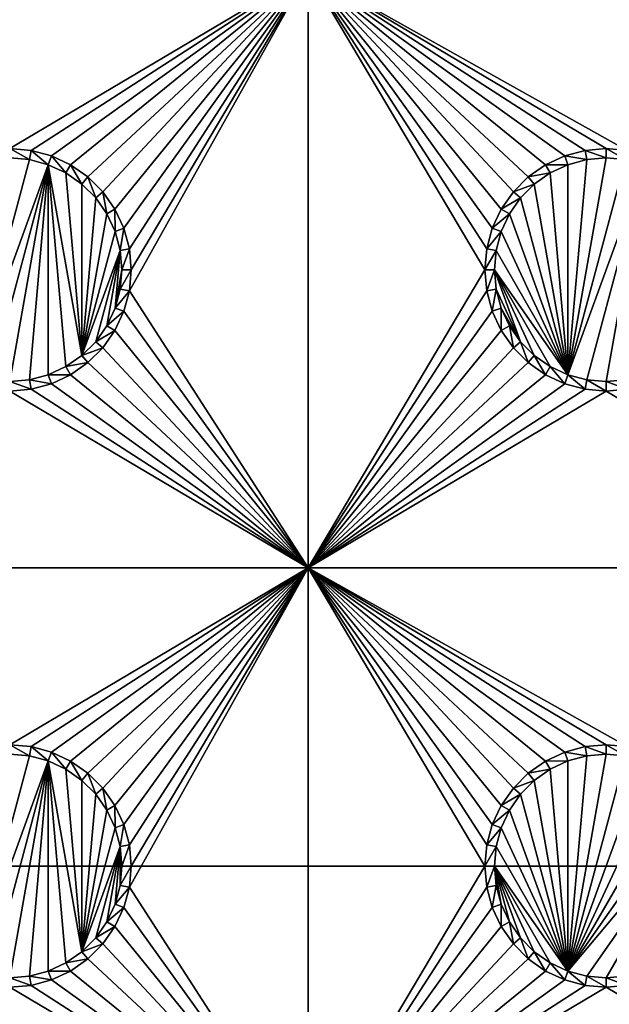
# Model space of a CAD drawing. Extents: x -150 to 150, y -570 to 0.
# Drawn here: x 0 to 15, y -499 to -474 of the extents above; entities that cross this region are included whole.
import ezdxf

# ---------------------------------------------------------------- set-up
doc = ezdxf.new("R2010")
doc.units = 0
for name, color, linetype in [('L2', 7, 'CONTINUOUS'), ('L3', 7, 'CONTINUOUS'), ('L5', 7, 'CONTINUOUS')]:
    doc.layers.add(name, color=color, linetype=linetype)

msp = doc.modelspace()

# ---------------------------------------------------------------- linework, layer by layer
at = {"layer": 'L2', "color": 250}
for points in [[(135.1, -332.9013, -61.37), (135.1, -568.0987, -61.37), (-135.1, -332.9013, -61.37)], [(-135.1, -332.9013, -61.37), (135.1, -568.0987, -61.37), (-135.1, -568.0987, -61.37)], [(15.15544, -459.25, -54.07), (13.40578, -461.7488, -54.07), (59.6614, -495.5, -54.07)], [(59.6614, -495.5, -54.07), (13.40578, -461.7488, -54.07), (11.24878, -463.9058, -54.07)], [(59.6614, -495.5, -54.07), (11.24878, -463.9058, -54.07), (8.75, -465.6554, -54.07)], [(8.75, -465.6554, -54.07), (5.985353, -466.9446, -54.07), (59.6614, -495.5, -54.07)], [(59.6614, -495.5, -54.07), (5.985353, -466.9446, -54.07), (3.038843, -467.7341, -54.07)], [(59.6614, -495.5, -54.07), (3.038843, -467.7341, -54.07), (-59.6614, -495.5, -54.07)], [(-59.6614, -495.5, -54.07), (3.038843, -467.7341, -54.07), (0, -468, -54.07)], [(-59.6614, -495.5, -54.07), (-134.3202, -567.498, -59.3572), (59.6614, -495.5, -54.07)], [(59.6614, -495.5, -54.07), (-134.3202, -567.498, -59.3572), (134.3202, -567.498, -59.3572)]]:
    msp.add_3dface(points, dxfattribs=at)
at = {"layer": 'L3', "color": 250}
for points in [[(120.3, -561, -71.27), (120.3, -340, -71.27), (-120.3, -561, -71.27)], [(-120.3, -561, -71.27), (120.3, -340, -71.27), (-120.3, -340, -71.27)], [(7.5, -473, -72.87), (0, -477.45, -72.87), (-7.5, -473, -72.87)], [(7.5, -473, -72.87), (0.529627, -477.4963, -72.87), (0, -477.45, -72.87)], [(1.043161, -477.6339, -72.87), (0.529627, -477.4963, -72.87), (7.5, -473, -72.87)], [(7.5, -473, -72.87), (1.525, -477.8586, -72.87), (1.043161, -477.6339, -72.87)], [(7.5, -473, -72.87), (1.960502, -478.1636, -72.87), (1.525, -477.8586, -72.87)], [(2.336435, -478.5395, -72.87), (1.960502, -478.1636, -72.87), (7.5, -473, -72.87)], [(7.5, -473, -72.87), (2.641378, -478.975, -72.87), (2.336435, -478.5395, -72.87)], [(7.5, -473, -72.87), (2.866063, -479.4568, -72.87), (2.641378, -478.975, -72.87)], [(3.003664, -479.9704, -72.87), (2.866063, -479.4568, -72.87), (7.5, -473, -72.87)], [(7.5, -488, -72.87), (3.003664, -481.0296, -72.87), (7.5, -473, -72.87)], [(7.5, -473, -72.87), (3.003664, -481.0296, -72.87), (3.05, -480.5, -72.87)], [(7.5, -473, -72.87), (3.05, -480.5, -72.87), (3.003664, -479.9704, -72.87)], [(12.66356, -478.5395, -72.87), (12.35862, -478.975, -72.87), (7.5, -473, -72.87)], [(7.5, -473, -72.87), (12.35862, -478.975, -72.87), (12.13394, -479.4568, -72.87)], [(7.5, -473, -72.87), (14.47037, -477.4963, -72.87), (13.95684, -477.6339, -72.87)], [(12.13394, -479.4568, -72.87), (11.99634, -479.9704, -72.87), (7.5, -473, -72.87)], [(7.5, -473, -72.87), (11.99634, -479.9704, -72.87), (11.95, -480.5, -72.87)], [(7.5, -473, -72.87), (11.95, -480.5, -72.87), (7.5, -488, -72.87)], [(22.5, -473, -72.87), (15.52963, -477.4963, -72.87), (7.5, -473, -72.87)], [(7.5, -473, -72.87), (15.52963, -477.4963, -72.87), (15, -477.45, -72.87)], [(7.5, -473, -72.87), (15, -477.45, -72.87), (14.47037, -477.4963, -72.87)], [(13.95684, -477.6339, -72.87), (13.475, -477.8586, -72.87), (7.5, -473, -72.87)], [(7.5, -473, -72.87), (13.475, -477.8586, -72.87), (13.0395, -478.1636, -72.87)], [(7.5, -473, -72.87), (13.0395, -478.1636, -72.87), (12.66356, -478.5395, -72.87)], [(0.529627, -477.4963, -72.87), (0.488675, -477.7286, -77.37), (0, -477.45, -72.87)], [(0, -477.45, -72.87), (0.488675, -477.7286, -77.37), (0, -477.6858, -77.37)], [(0.529627, -477.4963, -72.87), (0.962501, -477.8556, -77.37), (0.488675, -477.7286, -77.37)], [(1.043161, -477.6339, -72.87), (0.962501, -477.8556, -77.37), (0.529627, -477.4963, -72.87)], [(14.47037, -477.4963, -72.87), (14.51133, -477.7286, -77.37), (13.95684, -477.6339, -72.87)], [(15, -477.45, -72.87), (15, -477.6858, -77.37), (14.47037, -477.4963, -72.87)], [(14.47037, -477.4963, -72.87), (15, -477.6858, -77.37), (14.51133, -477.7286, -77.37)], [(15.52963, -477.4963, -72.87), (15.48867, -477.7286, -77.37), (15, -477.45, -72.87)], [(15, -477.45, -72.87), (15.48867, -477.7286, -77.37), (15, -477.6858, -77.37)], [(0, -477.6858, -77.37), (0.488675, -477.7286, -77.37), (-0.962501, -483.1445, -77.37)], [(-0.962501, -483.1445, -77.37), (0.488675, -477.7286, -77.37), (0.962501, -477.8556, -77.37)], [(1.043161, -477.6339, -72.87), (1.407083, -478.0629, -77.37), (0.962501, -477.8556, -77.37)], [(1.525, -477.8586, -72.87), (1.407083, -478.0629, -77.37), (1.043161, -477.6339, -72.87)], [(13.95684, -477.6339, -72.87), (14.0375, -477.8556, -77.37), (13.475, -477.8586, -72.87)], [(13.95684, -477.6339, -72.87), (14.51133, -477.7286, -77.37), (14.0375, -477.8556, -77.37)], [(15, -477.6858, -77.37), (15.48867, -477.7286, -77.37), (14.0375, -483.1445, -77.37)], [(14.0375, -483.1445, -77.37), (14.51133, -477.7286, -77.37), (15, -477.6858, -77.37)], [(14.0375, -483.1445, -77.37), (15.48867, -477.7286, -77.37), (15.9625, -477.8556, -77.37)], [(14.0375, -483.1445, -77.37), (14.0375, -477.8556, -77.37), (14.51133, -477.7286, -77.37)], [(-0.962501, -483.1445, -77.37), (0.962501, -477.8556, -77.37), (-0.488675, -483.2714, -77.37)], [(-0.488675, -483.2714, -77.37), (0.962501, -477.8556, -77.37), (0, -483.3142, -77.37)], [(0.962501, -477.8556, -77.37), (0.488675, -483.2714, -77.37), (0, -483.3142, -77.37)], [(0.962501, -477.8556, -77.37), (0.962501, -483.1445, -77.37), (0.488675, -483.2714, -77.37)], [(1.80891, -482.6558, -77.37), (0.962501, -477.8556, -77.37), (1.407083, -478.0629, -77.37)], [(1.80891, -482.6558, -77.37), (1.407083, -482.9371, -77.37), (0.962501, -477.8556, -77.37)], [(0.962501, -477.8556, -77.37), (1.407083, -482.9371, -77.37), (0.962501, -483.1445, -77.37)], [(1.525, -477.8586, -72.87), (1.80891, -478.3442, -77.37), (1.407083, -478.0629, -77.37)], [(1.960502, -478.1636, -72.87), (1.80891, -478.3442, -77.37), (1.525, -477.8586, -72.87)], [(13.475, -477.8586, -72.87), (13.59292, -478.0629, -77.37), (13.0395, -478.1636, -72.87)], [(13.475, -477.8586, -72.87), (14.0375, -477.8556, -77.37), (13.59292, -478.0629, -77.37)], [(13.59292, -478.0629, -77.37), (14.0375, -477.8556, -77.37), (14.0375, -483.1445, -77.37)], [(14.0375, -483.1445, -77.37), (15.9625, -477.8556, -77.37), (14.51133, -483.2714, -77.37)], [(14.51133, -483.2714, -77.37), (15.9625, -477.8556, -77.37), (15, -483.3142, -77.37)], [(15.9625, -477.8556, -77.37), (15.48867, -483.2714, -77.37), (15, -483.3142, -77.37)], [(1.407083, -478.0629, -77.37), (1.80891, -478.3442, -77.37), (1.80891, -482.6558, -77.37)], [(1.960502, -478.1636, -72.87), (2.155775, -478.6911, -77.37), (1.80891, -478.3442, -77.37)], [(2.336435, -478.5395, -72.87), (2.155775, -478.6911, -77.37), (1.960502, -478.1636, -72.87)], [(13.0395, -478.1636, -72.87), (13.19109, -478.3442, -77.37), (12.66356, -478.5395, -72.87)], [(13.0395, -478.1636, -72.87), (13.59292, -478.0629, -77.37), (13.19109, -478.3442, -77.37)], [(14.0375, -483.1445, -77.37), (13.19109, -478.3442, -77.37), (13.59292, -478.0629, -77.37)], [(1.80891, -482.6558, -77.37), (1.80891, -478.3442, -77.37), (2.155775, -478.6911, -77.37)], [(2.336435, -478.5395, -72.87), (2.437138, -479.0929, -77.37), (2.155775, -478.6911, -77.37)], [(2.641378, -478.975, -72.87), (2.437138, -479.0929, -77.37), (2.336435, -478.5395, -72.87)], [(12.66356, -478.5395, -72.87), (12.84422, -478.6911, -77.37), (12.35862, -478.975, -72.87)], [(12.66356, -478.5395, -72.87), (13.19109, -478.3442, -77.37), (12.84422, -478.6911, -77.37)], [(14.0375, -483.1445, -77.37), (12.84422, -478.6911, -77.37), (13.19109, -478.3442, -77.37)], [(1.80891, -482.6558, -77.37), (2.155775, -478.6911, -77.37), (2.437138, -479.0929, -77.37)], [(12.35862, -478.975, -72.87), (12.84422, -478.6911, -77.37), (12.56286, -479.0929, -77.37)], [(12.56286, -479.0929, -77.37), (12.84422, -478.6911, -77.37), (14.0375, -483.1445, -77.37)], [(2.641378, -478.975, -72.87), (2.64445, -479.5375, -77.37), (2.437138, -479.0929, -77.37)], [(2.866063, -479.4568, -72.87), (2.64445, -479.5375, -77.37), (2.641378, -478.975, -72.87)], [(12.35862, -478.975, -72.87), (12.56286, -479.0929, -77.37), (12.13394, -479.4568, -72.87)], [(2.437138, -479.0929, -77.37), (2.64445, -479.5375, -77.37), (1.80891, -482.6558, -77.37)], [(12.13394, -479.4568, -72.87), (12.56286, -479.0929, -77.37), (12.35555, -479.5375, -77.37)], [(14.0375, -483.1445, -77.37), (12.35555, -479.5375, -77.37), (12.56286, -479.0929, -77.37)], [(1.80891, -482.6558, -77.37), (2.64445, -479.5375, -77.37), (2.771412, -480.0113, -77.37)], [(2.866063, -479.4568, -72.87), (2.771412, -480.0113, -77.37), (2.64445, -479.5375, -77.37)], [(3.003664, -479.9704, -72.87), (2.771412, -480.0113, -77.37), (2.866063, -479.4568, -72.87)], [(12.13394, -479.4568, -72.87), (12.35555, -479.5375, -77.37), (11.99634, -479.9704, -72.87)], [(11.99634, -479.9704, -72.87), (12.35555, -479.5375, -77.37), (12.22859, -480.0113, -77.37)], [(14.0375, -483.1445, -77.37), (12.22859, -480.0113, -77.37), (12.35555, -479.5375, -77.37)], [(1.80891, -482.6558, -77.37), (2.771412, -480.0113, -77.37), (2.155775, -482.3089, -77.37)], [(2.155775, -482.3089, -77.37), (2.771412, -480.0113, -77.37), (2.437138, -481.9071, -77.37)], [(2.437138, -481.9071, -77.37), (2.771412, -480.0113, -77.37), (2.64445, -481.4625, -77.37)], [(2.64445, -481.4625, -77.37), (2.771412, -480.0113, -77.37), (2.814165, -480.5, -77.37)], [(3.003664, -479.9704, -72.87), (2.814165, -480.5, -77.37), (2.771412, -480.0113, -77.37)], [(3.05, -480.5, -72.87), (2.814165, -480.5, -77.37), (3.003664, -479.9704, -72.87)], [(11.99634, -479.9704, -72.87), (12.22859, -480.0113, -77.37), (11.95, -480.5, -72.87)], [(11.95, -480.5, -72.87), (12.22859, -480.0113, -77.37), (12.18584, -480.5, -77.37)], [(14.0375, -483.1445, -77.37), (12.18584, -480.5, -77.37), (12.22859, -480.0113, -77.37)], [(2.64445, -481.4625, -77.37), (2.814165, -480.5, -77.37), (2.771412, -480.9887, -77.37)], [(3.003664, -481.0296, -72.87), (2.771412, -480.9887, -77.37), (3.05, -480.5, -72.87)], [(3.05, -480.5, -72.87), (2.771412, -480.9887, -77.37), (2.814165, -480.5, -77.37)], [(7.5, -488, -72.87), (11.95, -480.5, -72.87), (11.99634, -481.0296, -72.87)], [(11.95, -480.5, -72.87), (12.18584, -480.5, -77.37), (11.99634, -481.0296, -72.87)], [(11.99634, -481.0296, -72.87), (12.18584, -480.5, -77.37), (12.22859, -480.9887, -77.37)], [(13.59292, -482.9371, -77.37), (12.18584, -480.5, -77.37), (14.0375, -483.1445, -77.37)], [(13.59292, -482.9371, -77.37), (13.19109, -482.6558, -77.37), (12.18584, -480.5, -77.37)], [(12.18584, -480.5, -77.37), (13.19109, -482.6558, -77.37), (12.84422, -482.3089, -77.37)], [(12.18584, -480.5, -77.37), (12.84422, -482.3089, -77.37), (12.22859, -480.9887, -77.37)], [(3.003664, -481.0296, -72.87), (2.64445, -481.4625, -77.37), (2.771412, -480.9887, -77.37)], [(2.866063, -481.5432, -72.87), (2.64445, -481.4625, -77.37), (3.003664, -481.0296, -72.87)], [(7.5, -488, -72.87), (2.866063, -481.5432, -72.87), (3.003664, -481.0296, -72.87)], [(7.5, -488, -72.87), (11.99634, -481.0296, -72.87), (12.13394, -481.5432, -72.87)], [(11.99634, -481.0296, -72.87), (12.22859, -480.9887, -77.37), (12.13394, -481.5432, -72.87)], [(12.13394, -481.5432, -72.87), (12.22859, -480.9887, -77.37), (12.35555, -481.4625, -77.37)], [(12.22859, -480.9887, -77.37), (12.84422, -482.3089, -77.37), (12.35555, -481.4625, -77.37)], [(2.866063, -481.5432, -72.87), (2.437138, -481.9071, -77.37), (2.64445, -481.4625, -77.37)], [(12.13394, -481.5432, -72.87), (12.35555, -481.4625, -77.37), (12.35862, -482.025, -72.87)], [(12.35862, -482.025, -72.87), (12.35555, -481.4625, -77.37), (12.56286, -481.9071, -77.37)], [(12.84422, -482.3089, -77.37), (12.56286, -481.9071, -77.37), (12.35555, -481.4625, -77.37)], [(2.641378, -482.025, -72.87), (2.437138, -481.9071, -77.37), (2.866063, -481.5432, -72.87)], [(2.641378, -482.025, -72.87), (2.866063, -481.5432, -72.87), (7.5, -488, -72.87)], [(12.13394, -481.5432, -72.87), (12.35862, -482.025, -72.87), (7.5, -488, -72.87)], [(2.641378, -482.025, -72.87), (2.155775, -482.3089, -77.37), (2.437138, -481.9071, -77.37)], [(12.35862, -482.025, -72.87), (12.56286, -481.9071, -77.37), (12.66356, -482.4605, -72.87)], [(12.66356, -482.4605, -72.87), (12.56286, -481.9071, -77.37), (12.84422, -482.3089, -77.37)], [(2.336435, -482.4605, -72.87), (2.155775, -482.3089, -77.37), (2.641378, -482.025, -72.87)], [(7.5, -488, -72.87), (2.336435, -482.4605, -72.87), (2.641378, -482.025, -72.87)], [(7.5, -488, -72.87), (12.35862, -482.025, -72.87), (12.66356, -482.4605, -72.87)], [(2.336435, -482.4605, -72.87), (1.80891, -482.6558, -77.37), (2.155775, -482.3089, -77.37)], [(1.960502, -482.8364, -72.87), (1.80891, -482.6558, -77.37), (2.336435, -482.4605, -72.87)], [(7.5, -488, -72.87), (1.960502, -482.8364, -72.87), (2.336435, -482.4605, -72.87)], [(7.5, -488, -72.87), (12.66356, -482.4605, -72.87), (13.0395, -482.8364, -72.87)], [(12.66356, -482.4605, -72.87), (12.84422, -482.3089, -77.37), (13.0395, -482.8364, -72.87)], [(13.0395, -482.8364, -72.87), (12.84422, -482.3089, -77.37), (13.19109, -482.6558, -77.37)], [(1.960502, -482.8364, -72.87), (1.407083, -482.9371, -77.37), (1.80891, -482.6558, -77.37)], [(13.0395, -482.8364, -72.87), (13.19109, -482.6558, -77.37), (13.475, -483.1414, -72.87)], [(13.475, -483.1414, -72.87), (13.19109, -482.6558, -77.37), (13.59292, -482.9371, -77.37)], [(1.525, -483.1414, -72.87), (0.962501, -483.1445, -77.37), (1.407083, -482.9371, -77.37)], [(1.525, -483.1414, -72.87), (1.407083, -482.9371, -77.37), (1.960502, -482.8364, -72.87)], [(1.525, -483.1414, -72.87), (1.960502, -482.8364, -72.87), (7.5, -488, -72.87)], [(7.5, -488, -72.87), (13.0395, -482.8364, -72.87), (13.475, -483.1414, -72.87)], [(13.475, -483.1414, -72.87), (13.59292, -482.9371, -77.37), (13.95684, -483.3661, -72.87)], [(13.95684, -483.3661, -72.87), (13.59292, -482.9371, -77.37), (14.0375, -483.1445, -77.37)], [(1.043161, -483.3661, -72.87), (0.488675, -483.2714, -77.37), (0.962501, -483.1445, -77.37)], [(1.043161, -483.3661, -72.87), (0.962501, -483.1445, -77.37), (1.525, -483.1414, -72.87)], [(1.525, -483.1414, -72.87), (7.5, -488, -72.87), (1.043161, -483.3661, -72.87)], [(13.475, -483.1414, -72.87), (13.95684, -483.3661, -72.87), (7.5, -488, -72.87)], [(13.95684, -483.3661, -72.87), (14.0375, -483.1445, -77.37), (14.47037, -483.5037, -72.87)], [(14.47037, -483.5037, -72.87), (14.0375, -483.1445, -77.37), (14.51133, -483.2714, -77.37)], [(0.529627, -483.5037, -72.87), (0, -483.3142, -77.37), (0.488675, -483.2714, -77.37)], [(0, -483.55, -72.87), (0, -483.3142, -77.37), (0.529627, -483.5037, -72.87)], [(7.5, -488, -72.87), (0, -483.55, -72.87), (0.529627, -483.5037, -72.87)], [(0.529627, -483.5037, -72.87), (0.488675, -483.2714, -77.37), (1.043161, -483.3661, -72.87)], [(1.043161, -483.3661, -72.87), (7.5, -488, -72.87), (0.529627, -483.5037, -72.87)], [(7.5, -488, -72.87), (13.95684, -483.3661, -72.87), (14.47037, -483.5037, -72.87)], [(7.5, -488, -72.87), (14.47037, -483.5037, -72.87), (15, -483.55, -72.87)], [(14.47037, -483.5037, -72.87), (14.51133, -483.2714, -77.37), (15, -483.55, -72.87)], [(15, -483.55, -72.87), (14.51133, -483.2714, -77.37), (15, -483.3142, -77.37)], [(15.52963, -483.5037, -72.87), (15, -483.3142, -77.37), (15.48867, -483.2714, -77.37)], [(15, -483.55, -72.87), (15, -483.3142, -77.37), (15.52963, -483.5037, -72.87)], [(22.5, -488, -72.87), (15, -483.55, -72.87), (15.52963, -483.5037, -72.87)], [(7.5, -488, -72.87), (-7.5, -488, -72.87), (0, -483.55, -72.87)], [(22.5, -488, -72.87), (7.5, -488, -72.87), (15, -483.55, -72.87)], [(0, -492.45, -72.87), (-7.5, -488, -72.87), (7.5, -488, -72.87)], [(7.5, -488, -72.87), (0.529627, -492.4963, -72.87), (0, -492.45, -72.87)], [(7.5, -488, -72.87), (1.043161, -492.6339, -72.87), (0.529627, -492.4963, -72.87)], [(1.525, -492.8586, -72.87), (1.043161, -492.6339, -72.87), (7.5, -488, -72.87)], [(7.5, -488, -72.87), (1.960502, -493.1636, -72.87), (1.525, -492.8586, -72.87)], [(7.5, -488, -72.87), (2.336435, -493.5395, -72.87), (1.960502, -493.1636, -72.87)], [(2.641378, -493.975, -72.87), (2.336435, -493.5395, -72.87), (7.5, -488, -72.87)], [(2.866063, -494.4568, -72.87), (2.641378, -493.975, -72.87), (7.5, -488, -72.87)], [(2.866063, -494.4568, -72.87), (7.5, -488, -72.87), (3.003664, -494.9704, -72.87)], [(7.5, -503, -72.87), (3.003664, -496.0296, -72.87), (7.5, -488, -72.87)], [(7.5, -488, -72.87), (3.003664, -496.0296, -72.87), (3.05, -495.5, -72.87)], [(7.5, -488, -72.87), (3.05, -495.5, -72.87), (3.003664, -494.9704, -72.87)], [(15, -492.45, -72.87), (14.47037, -492.4963, -72.87), (7.5, -488, -72.87)], [(12.13394, -494.4568, -72.87), (11.99634, -494.9704, -72.87), (7.5, -488, -72.87)], [(7.5, -488, -72.87), (11.99634, -494.9704, -72.87), (11.95, -495.5, -72.87)], [(7.5, -488, -72.87), (11.95, -495.5, -72.87), (7.5, -503, -72.87)], [(15, -492.45, -72.87), (7.5, -488, -72.87), (15.52963, -492.4963, -72.87)], [(14.47037, -492.4963, -72.87), (13.95684, -492.6339, -72.87), (7.5, -488, -72.87)], [(7.5, -488, -72.87), (13.95684, -492.6339, -72.87), (13.475, -492.8586, -72.87)], [(7.5, -488, -72.87), (13.475, -492.8586, -72.87), (13.0395, -493.1636, -72.87)], [(13.0395, -493.1636, -72.87), (12.66356, -493.5395, -72.87), (7.5, -488, -72.87)], [(7.5, -488, -72.87), (12.66356, -493.5395, -72.87), (12.35862, -493.975, -72.87)], [(7.5, -488, -72.87), (12.35862, -493.975, -72.87), (12.13394, -494.4568, -72.87)], [(15.52963, -492.4963, -72.87), (7.5, -488, -72.87), (22.5, -488, -72.87)], [(0.529627, -492.4963, -72.87), (0.488675, -492.7286, -77.37), (0, -492.45, -72.87)], [(0, -492.45, -72.87), (0.488675, -492.7286, -77.37), (0, -492.6858, -77.37)], [(0.529627, -492.4963, -72.87), (0.962501, -492.8555, -77.37), (0.488675, -492.7286, -77.37)], [(1.043161, -492.6339, -72.87), (0.962501, -492.8555, -77.37), (0.529627, -492.4963, -72.87)], [(1.043161, -492.6339, -72.87), (1.407083, -493.0629, -77.37), (0.962501, -492.8555, -77.37)], [(1.525, -492.8586, -72.87), (1.407083, -493.0629, -77.37), (1.043161, -492.6339, -72.87)], [(13.95684, -492.6339, -72.87), (14.0375, -492.8555, -77.37), (13.475, -492.8586, -72.87)], [(14.47037, -492.4963, -72.87), (14.51133, -492.7286, -77.37), (13.95684, -492.6339, -72.87)], [(13.95684, -492.6339, -72.87), (14.51133, -492.7286, -77.37), (14.0375, -492.8555, -77.37)], [(15, -492.45, -72.87), (15, -492.6858, -77.37), (14.47037, -492.4963, -72.87)], [(14.47037, -492.4963, -72.87), (15, -492.6858, -77.37), (14.51133, -492.7286, -77.37)], [(15.52963, -492.4963, -72.87), (15.48867, -492.7286, -77.37), (15, -492.45, -72.87)], [(15, -492.45, -72.87), (15.48867, -492.7286, -77.37), (15, -492.6858, -77.37)], [(-0.962501, -498.1444, -77.37), (0, -492.6858, -77.37), (0.488675, -492.7286, -77.37)], [(-0.962501, -498.1444, -77.37), (0.488675, -492.7286, -77.37), (0.962501, -492.8555, -77.37)], [(0.962501, -492.8555, -77.37), (-0.488675, -498.2714, -77.37), (-0.962501, -498.1444, -77.37)], [(0.962501, -492.8555, -77.37), (0, -498.3142, -77.37), (-0.488675, -498.2714, -77.37)], [(0.488675, -498.2714, -77.37), (0, -498.3142, -77.37), (0.962501, -492.8555, -77.37)], [(0.962501, -498.1444, -77.37), (0.488675, -498.2714, -77.37), (0.962501, -492.8555, -77.37)], [(1.407083, -493.0629, -77.37), (1.80891, -497.6558, -77.37), (0.962501, -492.8555, -77.37)], [(0.962501, -492.8555, -77.37), (1.80891, -497.6558, -77.37), (1.407083, -497.9371, -77.37)], [(0.962501, -492.8555, -77.37), (1.407083, -497.9371, -77.37), (0.962501, -498.1444, -77.37)], [(1.525, -492.8586, -72.87), (1.80891, -493.3442, -77.37), (1.407083, -493.0629, -77.37)], [(1.960502, -493.1636, -72.87), (1.80891, -493.3442, -77.37), (1.525, -492.8586, -72.87)], [(13.475, -492.8586, -72.87), (13.59292, -493.0629, -77.37), (13.0395, -493.1636, -72.87)], [(13.475, -492.8586, -72.87), (14.0375, -492.8555, -77.37), (13.59292, -493.0629, -77.37)], [(14.0375, -498.1444, -77.37), (13.59292, -493.0629, -77.37), (14.0375, -492.8555, -77.37)], [(14.51133, -492.7286, -77.37), (15, -492.6858, -77.37), (14.0375, -498.1444, -77.37)], [(14.0375, -498.1444, -77.37), (15, -492.6858, -77.37), (15.48867, -492.7286, -77.37)], [(14.0375, -498.1444, -77.37), (14.0375, -492.8555, -77.37), (14.51133, -492.7286, -77.37)], [(14.0375, -498.1444, -77.37), (15.48867, -492.7286, -77.37), (15.9625, -492.8555, -77.37)], [(16.40708, -493.0629, -77.37), (14.0375, -498.1444, -77.37), (15.9625, -492.8555, -77.37)], [(1.407083, -493.0629, -77.37), (1.80891, -493.3442, -77.37), (1.80891, -497.6558, -77.37)], [(1.960502, -493.1636, -72.87), (2.155775, -493.6911, -77.37), (1.80891, -493.3442, -77.37)], [(2.336435, -493.5395, -72.87), (2.155775, -493.6911, -77.37), (1.960502, -493.1636, -72.87)], [(13.0395, -493.1636, -72.87), (13.19109, -493.3442, -77.37), (12.66356, -493.5395, -72.87)], [(13.0395, -493.1636, -72.87), (13.59292, -493.0629, -77.37), (13.19109, -493.3442, -77.37)], [(13.19109, -493.3442, -77.37), (13.59292, -493.0629, -77.37), (14.0375, -498.1444, -77.37)], [(16.80891, -493.3442, -77.37), (14.0375, -498.1444, -77.37), (16.40708, -493.0629, -77.37)], [(1.80891, -497.6558, -77.37), (1.80891, -493.3442, -77.37), (2.155775, -493.6911, -77.37)], [(12.66356, -493.5395, -72.87), (13.19109, -493.3442, -77.37), (12.84422, -493.6911, -77.37)], [(14.0375, -498.1444, -77.37), (12.84422, -493.6911, -77.37), (13.19109, -493.3442, -77.37)], [(16.80891, -493.3442, -77.37), (17.15578, -493.6911, -77.37), (14.0375, -498.1444, -77.37)], [(2.336435, -493.5395, -72.87), (2.437138, -494.0929, -77.37), (2.155775, -493.6911, -77.37)], [(2.641378, -493.975, -72.87), (2.437138, -494.0929, -77.37), (2.336435, -493.5395, -72.87)], [(12.66356, -493.5395, -72.87), (12.84422, -493.6911, -77.37), (12.35862, -493.975, -72.87)], [(1.80891, -497.6558, -77.37), (2.155775, -493.6911, -77.37), (2.437138, -494.0929, -77.37)], [(12.35862, -493.975, -72.87), (12.84422, -493.6911, -77.37), (12.56286, -494.0929, -77.37)], [(14.0375, -498.1444, -77.37), (12.56286, -494.0929, -77.37), (12.84422, -493.6911, -77.37)], [(14.0375, -498.1444, -77.37), (17.15578, -493.6911, -77.37), (17.43714, -494.0929, -77.37)], [(2.437138, -494.0929, -77.37), (2.64445, -494.5375, -77.37), (1.80891, -497.6558, -77.37)], [(2.641378, -493.975, -72.87), (2.64445, -494.5375, -77.37), (2.437138, -494.0929, -77.37)], [(2.866063, -494.4568, -72.87), (2.64445, -494.5375, -77.37), (2.641378, -493.975, -72.87)], [(12.35862, -493.975, -72.87), (12.56286, -494.0929, -77.37), (12.13394, -494.4568, -72.87)], [(12.13394, -494.4568, -72.87), (12.56286, -494.0929, -77.37), (12.35555, -494.5375, -77.37)], [(12.35555, -494.5375, -77.37), (12.56286, -494.0929, -77.37), (14.0375, -498.1444, -77.37)], [(14.0375, -498.1444, -77.37), (17.43714, -494.0929, -77.37), (14.51133, -498.2714, -77.37)], [(14.51133, -498.2714, -77.37), (17.43714, -494.0929, -77.37), (15, -498.3142, -77.37)], [(17.43714, -494.0929, -77.37), (15.48867, -498.2714, -77.37), (15, -498.3142, -77.37)], [(1.80891, -497.6558, -77.37), (2.64445, -494.5375, -77.37), (2.771412, -495.0113, -77.37)], [(2.866063, -494.4568, -72.87), (2.771412, -495.0113, -77.37), (2.64445, -494.5375, -77.37)], [(3.003664, -494.9704, -72.87), (2.771412, -495.0113, -77.37), (2.866063, -494.4568, -72.87)], [(12.13394, -494.4568, -72.87), (12.35555, -494.5375, -77.37), (11.99634, -494.9704, -72.87)], [(11.99634, -494.9704, -72.87), (12.35555, -494.5375, -77.37), (12.22859, -495.0113, -77.37)], [(12.22859, -495.0113, -77.37), (12.35555, -494.5375, -77.37), (14.0375, -498.1444, -77.37)], [(1.80891, -497.6558, -77.37), (2.771412, -495.0113, -77.37), (2.155775, -497.3089, -77.37)], [(2.155775, -497.3089, -77.37), (2.771412, -495.0113, -77.37), (2.437138, -496.9071, -77.37)], [(2.771412, -495.0113, -77.37), (2.64445, -496.4625, -77.37), (2.437138, -496.9071, -77.37)], [(2.771412, -495.0113, -77.37), (2.771412, -495.9887, -77.37), (2.64445, -496.4625, -77.37)], [(3.003664, -494.9704, -72.87), (2.814165, -495.5, -77.37), (2.771412, -495.0113, -77.37)], [(2.814165, -495.5, -77.37), (2.771412, -495.9887, -77.37), (2.771412, -495.0113, -77.37)], [(3.05, -495.5, -72.87), (2.814165, -495.5, -77.37), (3.003664, -494.9704, -72.87)], [(11.99634, -494.9704, -72.87), (12.22859, -495.0113, -77.37), (11.95, -495.5, -72.87)], [(11.95, -495.5, -72.87), (12.22859, -495.0113, -77.37), (12.18584, -495.5, -77.37)], [(12.22859, -495.0113, -77.37), (14.0375, -498.1444, -77.37), (12.18584, -495.5, -77.37)], [(3.003664, -496.0296, -72.87), (2.771412, -495.9887, -77.37), (3.05, -495.5, -72.87)], [(3.05, -495.5, -72.87), (2.771412, -495.9887, -77.37), (2.814165, -495.5, -77.37)], [(7.5, -503, -72.87), (11.95, -495.5, -72.87), (11.99634, -496.0296, -72.87)], [(11.95, -495.5, -72.87), (12.18584, -495.5, -77.37), (11.99634, -496.0296, -72.87)], [(11.99634, -496.0296, -72.87), (12.18584, -495.5, -77.37), (12.22859, -495.9887, -77.37)], [(13.19109, -497.6558, -77.37), (12.84422, -497.3089, -77.37), (12.18584, -495.5, -77.37)], [(12.18584, -495.5, -77.37), (14.0375, -498.1444, -77.37), (13.59292, -497.9371, -77.37)], [(12.18584, -495.5, -77.37), (13.59292, -497.9371, -77.37), (13.19109, -497.6558, -77.37)], [(12.84422, -497.3089, -77.37), (12.56286, -496.9071, -77.37), (12.18584, -495.5, -77.37)], [(12.18584, -495.5, -77.37), (12.56286, -496.9071, -77.37), (12.35555, -496.4625, -77.37)], [(12.18584, -495.5, -77.37), (12.35555, -496.4625, -77.37), (12.22859, -495.9887, -77.37)], [(3.003664, -496.0296, -72.87), (2.64445, -496.4625, -77.37), (2.771412, -495.9887, -77.37)], [(2.866063, -496.5432, -72.87), (2.64445, -496.4625, -77.37), (3.003664, -496.0296, -72.87)], [(7.5, -503, -72.87), (2.866063, -496.5432, -72.87), (3.003664, -496.0296, -72.87)], [(7.5, -503, -72.87), (11.99634, -496.0296, -72.87), (12.13394, -496.5432, -72.87)], [(11.99634, -496.0296, -72.87), (12.22859, -495.9887, -77.37), (12.13394, -496.5432, -72.87)], [(12.13394, -496.5432, -72.87), (12.22859, -495.9887, -77.37), (12.35555, -496.4625, -77.37)], [(2.866063, -496.5432, -72.87), (2.437138, -496.9071, -77.37), (2.64445, -496.4625, -77.37)], [(2.641378, -497.025, -72.87), (2.437138, -496.9071, -77.37), (2.866063, -496.5432, -72.87)], [(2.641378, -497.025, -72.87), (2.866063, -496.5432, -72.87), (7.5, -503, -72.87)], [(12.13394, -496.5432, -72.87), (12.35862, -497.025, -72.87), (7.5, -503, -72.87)], [(12.13394, -496.5432, -72.87), (12.35555, -496.4625, -77.37), (12.35862, -497.025, -72.87)], [(12.35862, -497.025, -72.87), (12.35555, -496.4625, -77.37), (12.56286, -496.9071, -77.37)], [(2.641378, -497.025, -72.87), (2.155775, -497.3089, -77.37), (2.437138, -496.9071, -77.37)], [(2.336435, -497.4605, -72.87), (2.155775, -497.3089, -77.37), (2.641378, -497.025, -72.87)], [(7.5, -503, -72.87), (2.336435, -497.4605, -72.87), (2.641378, -497.025, -72.87)], [(7.5, -503, -72.87), (12.35862, -497.025, -72.87), (12.66356, -497.4605, -72.87)], [(12.35862, -497.025, -72.87), (12.56286, -496.9071, -77.37), (12.66356, -497.4605, -72.87)], [(12.66356, -497.4605, -72.87), (12.56286, -496.9071, -77.37), (12.84422, -497.3089, -77.37)], [(2.336435, -497.4605, -72.87), (1.80891, -497.6558, -77.37), (2.155775, -497.3089, -77.37)], [(12.66356, -497.4605, -72.87), (12.84422, -497.3089, -77.37), (13.0395, -497.8364, -72.87)], [(13.0395, -497.8364, -72.87), (12.84422, -497.3089, -77.37), (13.19109, -497.6558, -77.37)], [(1.960502, -497.8364, -72.87), (1.80891, -497.6558, -77.37), (2.336435, -497.4605, -72.87)], [(7.5, -503, -72.87), (1.960502, -497.8364, -72.87), (2.336435, -497.4605, -72.87)], [(7.5, -503, -72.87), (12.66356, -497.4605, -72.87), (13.0395, -497.8364, -72.87)], [(1.960502, -497.8364, -72.87), (1.407083, -497.9371, -77.37), (1.80891, -497.6558, -77.37)], [(1.525, -498.1414, -72.87), (1.407083, -497.9371, -77.37), (1.960502, -497.8364, -72.87)], [(1.525, -498.1414, -72.87), (1.960502, -497.8364, -72.87), (7.5, -503, -72.87)], [(7.5, -503, -72.87), (13.0395, -497.8364, -72.87), (13.475, -498.1414, -72.87)], [(13.0395, -497.8364, -72.87), (13.19109, -497.6558, -77.37), (13.475, -498.1414, -72.87)], [(13.475, -498.1414, -72.87), (13.19109, -497.6558, -77.37), (13.59292, -497.9371, -77.37)], [(1.525, -498.1414, -72.87), (0.962501, -498.1444, -77.37), (1.407083, -497.9371, -77.37)], [(13.475, -498.1414, -72.87), (13.59292, -497.9371, -77.37), (13.95684, -498.3661, -72.87)], [(13.95684, -498.3661, -72.87), (13.59292, -497.9371, -77.37), (14.0375, -498.1444, -77.37)], [(0.529627, -498.5037, -72.87), (0, -498.3142, -77.37), (0.488675, -498.2714, -77.37)], [(0, -498.55, -72.87), (0, -498.3142, -77.37), (0.529627, -498.5037, -72.87)], [(1.043161, -498.3661, -72.87), (0.488675, -498.2714, -77.37), (0.962501, -498.1444, -77.37)], [(0.529627, -498.5037, -72.87), (0.488675, -498.2714, -77.37), (1.043161, -498.3661, -72.87)], [(1.043161, -498.3661, -72.87), (7.5, -503, -72.87), (0.529627, -498.5037, -72.87)], [(1.043161, -498.3661, -72.87), (0.962501, -498.1444, -77.37), (1.525, -498.1414, -72.87)], [(1.525, -498.1414, -72.87), (7.5, -503, -72.87), (1.043161, -498.3661, -72.87)], [(13.475, -498.1414, -72.87), (13.95684, -498.3661, -72.87), (7.5, -503, -72.87)], [(7.5, -503, -72.87), (13.95684, -498.3661, -72.87), (14.47037, -498.5037, -72.87)], [(13.95684, -498.3661, -72.87), (14.0375, -498.1444, -77.37), (14.47037, -498.5037, -72.87)], [(14.47037, -498.5037, -72.87), (14.0375, -498.1444, -77.37), (14.51133, -498.2714, -77.37)], [(14.47037, -498.5037, -72.87), (14.51133, -498.2714, -77.37), (15, -498.55, -72.87)], [(15, -498.55, -72.87), (14.51133, -498.2714, -77.37), (15, -498.3142, -77.37)], [(15.52963, -498.5037, -72.87), (15, -498.3142, -77.37), (15.48867, -498.2714, -77.37)], [(15, -498.55, -72.87), (15, -498.3142, -77.37), (15.52963, -498.5037, -72.87)], [(7.5, -503, -72.87), (-7.5, -503, -72.87), (0, -498.55, -72.87)], [(7.5, -503, -72.87), (0, -498.55, -72.87), (0.529627, -498.5037, -72.87)], [(7.5, -503, -72.87), (14.47037, -498.5037, -72.87), (15, -498.55, -72.87)], [(22.5, -503, -72.87), (7.5, -503, -72.87), (15, -498.55, -72.87)], [(22.5, -503, -72.87), (15, -498.55, -72.87), (15.52963, -498.5037, -72.87)]]:
    msp.add_3dface(points, dxfattribs=at)
at = {"layer": 'L5', "color": 7}
for points in [[(149.2, -330.5, -59.37), (-149.2, -330.5, -59.37), (-149.2, -570.5, -59.37)], [(-149.2, -570.5, -59.37), (149.2, -570.5, -59.37), (149.2, -330.5, -59.37)], [(149.2, -569.7, -74.87), (-149.2, -569.7, -74.87), (149.2, -331.3, -74.87)], [(149.2, -331.3, -74.87), (-149.2, -569.7, -74.87), (-149.2, -331.3, -74.87)]]:
    msp.add_3dface(points, dxfattribs=at)

doc.saveas('drawing.dxf')
